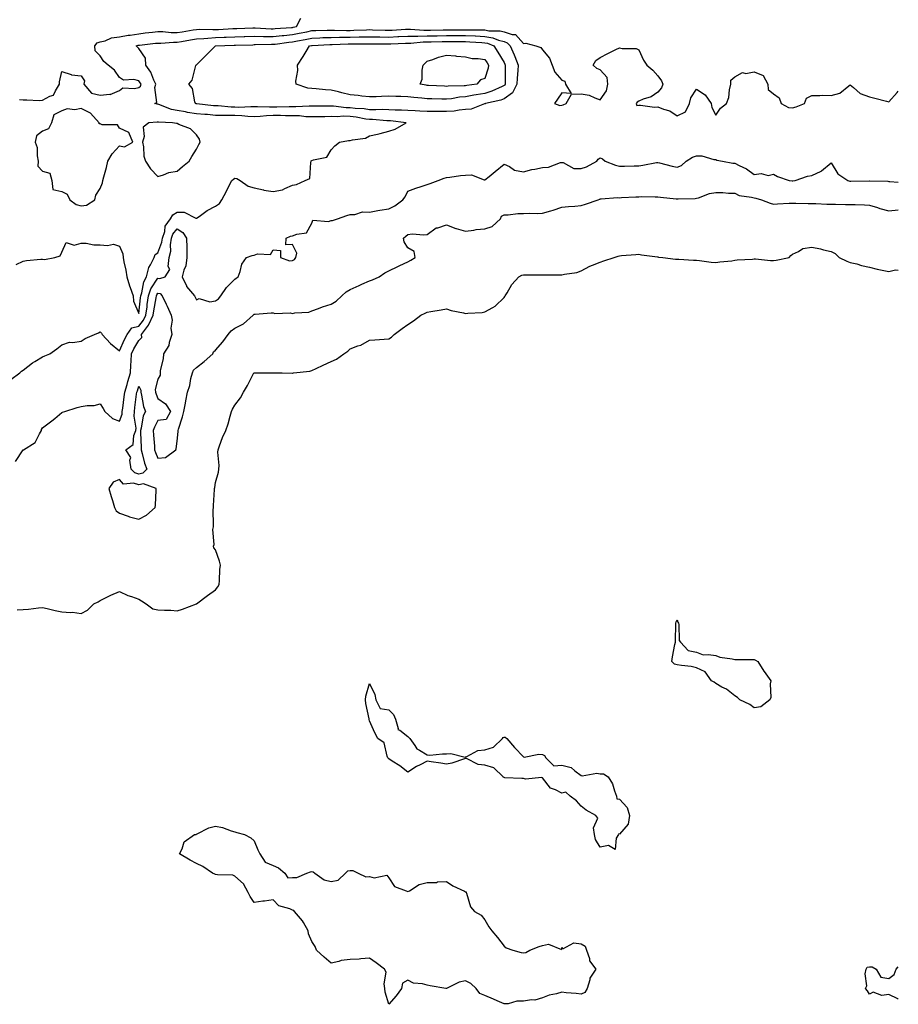
# Model space of a CAD drawing. Units: inches. Extents: x 952643 to 955283, y 7379738 to 7382378.
# Drawn here: x 954826 to 955283, y 7380504 to 7381016 of the extents above; entities that cross this region are included whole.
import ezdxf

# ---------------------------------------------------------------- set-up
doc = ezdxf.new("R2010")
doc.units = ezdxf.units.IN
doc.header["$MEASUREMENT"] = 0
doc.layers.add('Contour_95267379', color=7, linetype='Continuous', true_color=0x89b1d1)

msp = doc.modelspace()

# ---------------------------------------------------------------- linework, layer by layer
at = {"layer": 'Contour_95267379'}
for points in [[(954826.02, 7380973.95, 3343), (954828.05, 7380973.79, 3343), (954829.95, 7380973.82, 3343), (954836.37, 7380973.6, 3343), (954838.05, 7380973.64, 3343), (954841.86, 7380975.72, 3343), (954843.74, 7380976.22, 3343), (954844.73, 7380978.6, 3343), (954846.91, 7380981.92, 3343), (954846.79, 7380983.18, 3343), (954848.05, 7380988.52, 3343), (954852.99, 7380986.98, 3343), (954853.07, 7380986.94, 3343), (954858.05, 7380986.27, 3343), (954859.81, 7380983.68, 3343), (954859.5, 7380981.92, 3343), (954863.53, 7380977.39, 3343), (954868.05, 7380976.3, 3343), (954872.96, 7380976.83, 3343), (954873.26, 7380976.71, 3343), (954878.05, 7380978.64, 3343), (954879.87, 7380980.1, 3343), (954885.8, 7380979.68, 3343), (954888.05, 7380980.3, 3343), (954888.95, 7380981.02, 3343), (954889.25, 7380981.92, 3343), (954888.86, 7380982.73, 3343), (954888.05, 7380983.8, 3343), (954885.52, 7380984.45, 3343), (954880.14, 7380984.01, 3343), (954878.05, 7380985.49, 3343), (954875.47, 7380989.34, 3343), (954872.09, 7380991.92, 3343), (954869.98, 7380993.85, 3343), (954868.05, 7380996.75, 3343), (954865.43, 7380999.31, 3343), (954865.31, 7381001.92, 3343), (954866.54, 7381003.43, 3343), (954868.05, 7381003.93, 3343), (954870.68, 7381004.55, 3343), (954873.89, 7381006.08, 3343), (954878.05, 7381006.58, 3343), (954882.53, 7381007.44, 3343), (954883.66, 7381007.53, 3343), (954888.05, 7381008.22, 3343), (954891.37, 7381008.6, 3343), (954895.16, 7381009.03, 3343), (954898.05, 7381009.36, 3343), (954900.66, 7381009.31, 3343), (954904.96, 7381008.84, 3343), (954908.05, 7381008.79, 3343), (954910.73, 7381009.24, 3343), (954916.31, 7381010.19, 3343), (954918.05, 7381010.48, 3343), (954919.42, 7381010.55, 3343), (954926.51, 7381010.37, 3343), (954928.05, 7381010.44, 3343), (954929.47, 7381010.5, 3343), (954937.01, 7381010.88, 3343), (954938.05, 7381010.93, 3343), (954939.01, 7381010.96, 3343), (954947.39, 7381011.26, 3343), (954948.05, 7381011.28, 3343), (954948.69, 7381011.28, 3343), (954956.98, 7381010.85, 3343), (954958.05, 7381010.84, 3343), (954959.04, 7381010.94, 3343), (954967.56, 7381011.43, 3343), (954968.05, 7381011.48, 3343), (954968.42, 7381011.55, 3343), (954970.11, 7381011.92, 3343), (954972.43, 7381016.3, 3343)], [(954824.42, 7380888.29, 3342), (954828.05, 7380890.07, 3342), (954829.64, 7380890.33, 3342), (954837.1, 7380890.97, 3342), (954838.05, 7380891.11, 3342), (954839.09, 7380890.88, 3342), (954844.52, 7380891.92, 3342), (954847.24, 7380892.73, 3342), (954848.05, 7380894.75, 3342), (954850.34, 7380899.63, 3342), (954854.51, 7380898.38, 3342), (954858.05, 7380899.33, 3342), (954860.66, 7380899.31, 3342), (954864.68, 7380898.55, 3342), (954868.05, 7380898.54, 3342), (954871.91, 7380898.06, 3342), (954874.92, 7380898.79, 3342), (954878.05, 7380897.86, 3342), (954879.86, 7380893.73, 3342), (954880.03, 7380891.92, 3342), (954880.4, 7380889.57, 3342), (954881.4, 7380885.27, 3342), (954881.83, 7380881.92, 3342), (954883.3, 7380877.18, 3342), (954883.61, 7380876.36, 3342), (954885.12, 7380871.92, 3342), (954885.26, 7380869.13, 3342), (954888.05, 7380862.78, 3342), (954888.97, 7380871, 3342), (954889.11, 7380871.92, 3342), (954889.64, 7380873.52, 3342), (954890.66, 7380879.31, 3342), (954892.07, 7380881.92, 3342), (954893.31, 7380886.66, 3342), (954894.22, 7380888.09, 3342), (954896.07, 7380891.92, 3342), (954896.56, 7380893.41, 3342), (954898.05, 7380894.4, 3342), (954900.08, 7380899.89, 3342), (954900.38, 7380901.92, 3342), (954901.56, 7380905.43, 3342), (954901.8, 7380908.17, 3342), (954904.54, 7380911.92, 3342), (954905.84, 7380914.13, 3342), (954908.05, 7380915.39, 3342), (954911.63, 7380915.5, 3342), (954917.68, 7380912.29, 3342), (954918.05, 7380912.34, 3342), (954919.42, 7380913.29, 3342), (954923.57, 7380916.41, 3342), (954928.05, 7380918.57, 3342), (954930.05, 7380919.92, 3342), (954931.31, 7380921.92, 3342), (954933.63, 7380926.35, 3342), (954934.79, 7380928.65, 3342), (954936.45, 7380931.92, 3342), (954937.28, 7380932.69, 3342), (954938.05, 7380933.17, 3342), (954939.12, 7380932.99, 3342), (954940.82, 7380931.92, 3342), (954945.03, 7380928.9, 3342), (954948.05, 7380928.17, 3342), (954952.92, 7380927.05, 3342), (954953.11, 7380926.98, 3342), (954958.05, 7380926.17, 3342), (954962.82, 7380927.16, 3342), (954963.98, 7380927.85, 3342), (954968.05, 7380929.49, 3342), (954970.07, 7380929.9, 3342), (954974.67, 7380931.92, 3342), (954977, 7380932.98, 3342), (954977.48, 7380941.35, 3342), (954977.73, 7380941.92, 3342), (954977.79, 7380942.18, 3342), (954978.05, 7380942.34, 3342), (954978.87, 7380942.74, 3342), (954985.83, 7380944.14, 3342), (954988.05, 7380947.79, 3342), (954990, 7380949.97, 3342), (954992.5, 7380951.92, 3342), (954997.21, 7380952.76, 3342), (954998.05, 7380952.73, 3342), (954999.23, 7380953.1, 3342), (955005.95, 7380954.01, 3342), (955008.05, 7380955.15, 3342), (955012.22, 7380956.09, 3342), (955013.67, 7380956.29, 3342), (955018.05, 7380957.53, 3342), (955021.34, 7380958.63, 3342), (955027.11, 7380961.92, 3342), (955018.99, 7380962.86, 3342), (955018.05, 7380962.9, 3342), (955017.04, 7380962.93, 3342), (955009.69, 7380963.56, 3342), (955008.05, 7380963.6, 3342), (955006.09, 7380963.88, 3342), (955001.05, 7380964.91, 3342), (954998.05, 7380965.28, 3342), (954994.61, 7380965.35, 3342), (954991.18, 7380965.05, 3342), (954988.05, 7380965.13, 3342), (954984.89, 7380965.09, 3342), (954981.17, 7380965.03, 3342), (954978.05, 7380964.99, 3342), (954974.88, 7380965.1, 3342), (954971.59, 7380965.47, 3342), (954968.05, 7380965.57, 3342), (954964.4, 7380965.57, 3342), (954961.78, 7380965.65, 3342), (954958.05, 7380965.65, 3342), (954954.46, 7380965.52, 3342), (954951.25, 7380965.13, 3342), (954948.05, 7380964.98, 3342), (954944.85, 7380965.12, 3342), (954941.65, 7380965.52, 3342), (954938.05, 7380965.65, 3342), (954934.21, 7380965.76, 3342), (954931.81, 7380965.68, 3342), (954928.05, 7380965.8, 3342), (954923.8, 7380966.17, 3342), (954922.39, 7380966.25, 3342), (954918.05, 7380966.65, 3342), (954913.43, 7380967.3, 3342), (954912.39, 7380967.58, 3342), (954908.05, 7380968.36, 3342), (954905.03, 7380968.9, 3342), (954898.53, 7380971.44, 3342), (954898.05, 7380971.56, 3342), (954897.72, 7380971.59, 3342), (954896.4, 7380971.92, 3342), (954897.47, 7380972.5, 3342), (954896.41, 7380980.28, 3342), (954896.95, 7380981.92, 3342), (954895.93, 7380984.04, 3342), (954894.33, 7380988.2, 3342), (954891.71, 7380991.92, 3342), (954891.59, 7380995.46, 3342), (954888.05, 7381000.52, 3342), (954887.41, 7381001.28, 3342), (954886.76, 7381001.92, 3342), (954887.78, 7381002.19, 3342), (954888.05, 7381002.24, 3342), (954888.41, 7381002.28, 3342), (954896.73, 7381003.23, 3342), (954898.05, 7381003.39, 3342), (954899.49, 7381003.36, 3342), (954906.12, 7381003.86, 3342), (954908.05, 7381003.83, 3342), (954910.34, 7381004.22, 3342), (954914.95, 7381005.01, 3342), (954918.05, 7381005.54, 3342), (954921.87, 7381005.74, 3342), (954923.97, 7381006, 3342), (954928.05, 7381006.18, 3342), (954932.49, 7381006.36, 3342), (954933.58, 7381006.39, 3342), (954938.05, 7381006.58, 3342), (954942.86, 7381006.74, 3342), (954943.23, 7381006.75, 3342), (954948.05, 7381006.91, 3342), (954952.99, 7381006.86, 3342), (954953.11, 7381006.86, 3342), (954958.05, 7381006.81, 3342), (954962.69, 7381007.28, 3342), (954963.45, 7381007.32, 3342), (954968.05, 7381007.75, 3342), (954971.53, 7381008.44, 3342), (954975.41, 7381009.29, 3342), (954978.05, 7381009.83, 3342), (954980.08, 7381009.89, 3342), (954986.12, 7381009.99, 3342), (954988.05, 7381010.05, 3342), (954989.91, 7381010.07, 3342), (954996.07, 7381009.94, 3342), (954998.05, 7381009.96, 3342), (954999.96, 7381010.01, 3342), (955006.44, 7381010.31, 3342), (955008.05, 7381010.35, 3342), (955009.65, 7381010.32, 3342), (955016.19, 7381010.07, 3342), (955018.05, 7381010.03, 3342), (955019.86, 7381010.12, 3342), (955026.7, 7381010.57, 3342), (955028.05, 7381010.64, 3342), (955029.32, 7381010.65, 3342), (955036.23, 7381010.1, 3342), (955038.05, 7381010.12, 3342), (955039.82, 7381010.15, 3342), (955046.35, 7381010.22, 3342), (955048.05, 7381010.25, 3342), (955049.73, 7381010.24, 3342), (955056.43, 7381010.3, 3342), (955058.05, 7381010.29, 3342), (955059.74, 7381010.23, 3342), (955066.37, 7381010.24, 3342), (955068.05, 7381010.17, 3342), (955070.17, 7381009.8, 3342), (955075.94, 7381009.81, 3342), (955078.05, 7381009.25, 3342), (955082.17, 7381007.8, 3342), (955083.9, 7381007.77, 3342), (955088.05, 7381003.21, 3342), (955089.39, 7381003.26, 3342), (955094.62, 7381001.92, 3342), (955097.16, 7381001.03, 3342), (955098.05, 7380999.79, 3342), (955101.64, 7380995.51, 3342), (955103.07, 7380991.92, 3342), (955104.39, 7380988.26, 3342), (955108.05, 7380984.13, 3342), (955109.62, 7380983.49, 3342), (955110, 7380981.92, 3342), (955112.88, 7380977.08, 3342), (955108.05, 7380977.44, 3342), (955105.76, 7380974.2, 3342), (955104.22, 7380971.92, 3342), (955107.07, 7380970.94, 3342), (955108.05, 7380971.04, 3342), (955108.72, 7380971.25, 3342), (955110.31, 7380971.92, 3342), (955113.09, 7380976.88, 3342), (955118.05, 7380976.98, 3342), (955122.34, 7380976.2, 3342), (955125.15, 7380974.82, 3342), (955128.05, 7380973.93, 3342), (955131.36, 7380978.61, 3342), (955131.96, 7380981.92, 3342), (955131.58, 7380985.45, 3342), (955128.05, 7380989.49, 3342), (955126.24, 7380990.12, 3342), (955124.33, 7380991.92, 3342), (955125.67, 7380994.3, 3342), (955128.05, 7380995.93, 3342), (955131.95, 7380998.02, 3342), (955136.16, 7381000.02, 3342), (955138.05, 7381000.96, 3342), (955139.36, 7381000.61, 3342), (955146.69, 7381000.57, 3342), (955148.05, 7380999.81, 3342), (955150.59, 7380994.46, 3342), (955152.27, 7380991.92, 3342), (955155.34, 7380989.21, 3342), (955158.05, 7380986.41, 3342), (955159.92, 7380983.79, 3342), (955160.51, 7380981.92, 3342), (955159.88, 7380980.09, 3342), (955158.05, 7380977.82, 3342), (955154.58, 7380975.38, 3342), (955150.27, 7380974.14, 3342), (955148.05, 7380973.19, 3342), (955147.25, 7380972.72, 3342), (955146.75, 7380971.92, 3342), (955147.13, 7380971, 3342), (955148.05, 7380971.01, 3342), (955148.88, 7380971.09, 3342), (955156.24, 7380970.11, 3342), (955158.05, 7380970.23, 3342), (955160.95, 7380969.02, 3342), (955164.21, 7380968.08, 3342), (955168.05, 7380965.56, 3342), (955172.36, 7380967.62, 3342), (955174.45, 7380971.92, 3342), (955175.07, 7380974.9, 3342), (955178.05, 7380979.34, 3342), (955182.63, 7380976.5, 3342), (955185.65, 7380971.92, 3342), (955185.99, 7380969.86, 3342), (955188.05, 7380965.93, 3342), (955190.5, 7380969.47, 3342), (955193.72, 7380971.92, 3342), (955194.94, 7380975.03, 3342), (955195.17, 7380979.04, 3342), (955195.84, 7380981.92, 3342), (955195.92, 7380984.05, 3342), (955198.05, 7380985.84, 3342), (955201.97, 7380988, 3342), (955203.7, 7380987.58, 3342), (955208.05, 7380988.33, 3342), (955212.67, 7380986.54, 3342), (955215.22, 7380981.92, 3342), (955215.37, 7380979.24, 3342), (955218.05, 7380977.04, 3342), (955221.11, 7380974.98, 3342), (955222.12, 7380971.92, 3342), (955225.97, 7380969.84, 3342), (955228.05, 7380969.78, 3342), (955229.84, 7380970.14, 3342), (955234.26, 7380971.92, 3342), (955235.3, 7380974.68, 3342), (955238.05, 7380976.17, 3342), (955242.24, 7380976.11, 3342), (955243.75, 7380976.21, 3342), (955248.05, 7380976.15, 3342), (955252.58, 7380977.39, 3342), (955257.22, 7380981.09, 3342), (955258.05, 7380981.64, 3342), (955259.72, 7380980.25, 3342), (955263.24, 7380977.1, 3342), (955268.05, 7380975.38, 3342), (955270.83, 7380974.7, 3342), (955276.79, 7380973.18, 3342), (955278.05, 7380972.87, 3342), (955282.34, 7380977.64, 3342), (955283, 7380978.43, 3342)], [(954821.52, 7380828.45, 3341), (954826.25, 7380831.92, 3341), (954827.09, 7380832.88, 3341), (954828.05, 7380833.4, 3341), (954832.75, 7380837.22, 3341), (954834.02, 7380837.89, 3341), (954838.05, 7380840.27, 3341), (954839.23, 7380840.74, 3341), (954841.9, 7380841.92, 3341), (954845.46, 7380844.51, 3341), (954848.05, 7380846.48, 3341), (954852.08, 7380847.89, 3341), (954853.86, 7380847.73, 3341), (954858.05, 7380848.49, 3341), (954860.21, 7380849.77, 3341), (954865, 7380851.92, 3341), (954867.23, 7380852.74, 3341), (954868.05, 7380853.26, 3341), (954868.75, 7380852.63, 3341), (954869.07, 7380851.92, 3341), (954873.41, 7380847.29, 3341), (954878.05, 7380843.48, 3341), (954880.62, 7380849.35, 3341), (954882.03, 7380851.92, 3341), (954884.55, 7380855.42, 3341), (954888.05, 7380856.28, 3341), (954890.56, 7380859.41, 3341), (954891.75, 7380861.92, 3341), (954892.37, 7380866.24, 3341), (954892.5, 7380867.46, 3341), (954893.19, 7380871.92, 3341), (954894.41, 7380875.57, 3341), (954898.05, 7380881.16, 3341), (954899.04, 7380880.93, 3341), (954901.85, 7380881.92, 3341), (954904.23, 7380885.73, 3341), (954903.44, 7380887.31, 3341), (954903.96, 7380891.92, 3341), (954904.69, 7380895.28, 3341), (954904.63, 7380898.5, 3341), (954905.13, 7380901.92, 3341), (954905.86, 7380904.11, 3341), (954908.05, 7380906.73, 3341), (954911.01, 7380904.88, 3341), (954912.9, 7380901.92, 3341), (954913, 7380896.97, 3341), (954912.99, 7380896.87, 3341), (954913.1, 7380891.92, 3341), (954912.47, 7380887.49, 3341), (954911.45, 7380885.32, 3341), (954910.58, 7380881.92, 3341), (954912.85, 7380877.11, 3341), (954912.95, 7380876.82, 3341), (954917.03, 7380871.92, 3341), (954917.47, 7380871.35, 3341), (954918.05, 7380869.93, 3341), (954919.42, 7380870.55, 3341), (954925.01, 7380868.89, 3341), (954928.05, 7380869.32, 3341), (954929.61, 7380870.36, 3341), (954930.72, 7380871.92, 3341), (954933.71, 7380876.26, 3341), (954938.05, 7380880.67, 3341), (954938.8, 7380881.17, 3341), (954939.75, 7380881.92, 3341), (954940.84, 7380884.71, 3341), (954941.6, 7380888.36, 3341), (954944.18, 7380891.92, 3341), (954947.08, 7380892.89, 3341), (954948.05, 7380893.1, 3341), (954949.88, 7380893.75, 3341), (954956.52, 7380893.46, 3341), (954958.05, 7380895.81, 3341), (954961.74, 7380895.61, 3341), (954961.85, 7380891.92, 3341), (954966.38, 7380890.25, 3341), (954968.05, 7380890.34, 3341), (954969.07, 7380890.9, 3341), (954969.8, 7380891.92, 3341), (954970.28, 7380894.15, 3341), (954968.05, 7380898.66, 3341), (954964.6, 7380898.47, 3341), (954964.7, 7380901.92, 3341), (954967, 7380902.97, 3341), (954968.05, 7380903.09, 3341), (954970.2, 7380904.06, 3341), (954975.3, 7380904.68, 3341), (954978.05, 7380909.72, 3341), (954978.6, 7380911.38, 3341), (954986.81, 7380910.68, 3341), (954988.05, 7380911.16, 3341), (954988.76, 7380911.21, 3341), (954991.33, 7380911.92, 3341), (954996.26, 7380913.7, 3341), (954998.05, 7380914.33, 3341), (955000.44, 7380914.32, 3341), (955004.41, 7380915.56, 3341), (955008.05, 7380915.55, 3341), (955012.44, 7380916.32, 3341), (955013.49, 7380916.49, 3341), (955018.05, 7380917.29, 3341), (955021.25, 7380918.72, 3341), (955025.44, 7380921.92, 3341), (955026.59, 7380923.38, 3341), (955028.05, 7380926.45, 3341), (955032.07, 7380927.9, 3341), (955034.86, 7380928.73, 3341), (955038.05, 7380929.78, 3341), (955039.62, 7380930.34, 3341), (955043.81, 7380931.92, 3341), (955046.86, 7380933.12, 3341), (955048.05, 7380933.53, 3341), (955049.79, 7380933.66, 3341), (955055.39, 7380934.58, 3341), (955058.05, 7380934.74, 3341), (955061.03, 7380934.9, 3341), (955067.67, 7380932.3, 3341), (955068.05, 7380932.35, 3341), (955070.22, 7380934.09, 3341), (955073.36, 7380936.6, 3341), (955078.05, 7380940.43, 3341), (955080.8, 7380939.17, 3341), (955083.44, 7380937.31, 3341), (955088.05, 7380936.5, 3341), (955092.38, 7380937.6, 3341), (955093.97, 7380937.84, 3341), (955098.05, 7380938.72, 3341), (955101.13, 7380938.85, 3341), (955107.35, 7380941.22, 3341), (955108.05, 7380941.27, 3341), (955108.73, 7380941.24, 3341), (955114.31, 7380938.18, 3341), (955118.05, 7380938.12, 3341), (955120.89, 7380939.08, 3341), (955126.2, 7380941.92, 3341), (955126.92, 7380943.06, 3341), (955128.05, 7380943.76, 3341), (955129.25, 7380943.12, 3341), (955130.62, 7380941.92, 3341), (955135.97, 7380939.84, 3341), (955138.05, 7380939.38, 3341), (955140.6, 7380939.37, 3341), (955145.71, 7380939.58, 3341), (955148.05, 7380939.58, 3341), (955150.15, 7380939.82, 3341), (955157.34, 7380941.21, 3341), (955158.05, 7380941.3, 3341), (955158.85, 7380941.12, 3341), (955165.49, 7380939.36, 3341), (955168.05, 7380938.84, 3341), (955170.22, 7380939.75, 3341), (955172.73, 7380941.92, 3341), (955175.94, 7380944.03, 3341), (955178.05, 7380944.81, 3341), (955180.81, 7380944.68, 3341), (955187.14, 7380942.83, 3341), (955188.05, 7380942.76, 3341), (955188.68, 7380942.55, 3341), (955191.51, 7380941.92, 3341), (955197.02, 7380940.89, 3341), (955198.05, 7380940.87, 3341), (955200.29, 7380939.69, 3341), (955204.09, 7380937.96, 3341), (955208.05, 7380935.11, 3341), (955211.63, 7380935.51, 3341), (955215.39, 7380934.58, 3341), (955218.05, 7380935.26, 3341), (955220.11, 7380933.98, 3341), (955226.26, 7380931.92, 3341), (955227.87, 7380931.75, 3341), (955228.05, 7380931.74, 3341), (955228.22, 7380931.75, 3341), (955229.34, 7380931.92, 3341), (955235.82, 7380934.15, 3341), (955238.05, 7380934.58, 3341), (955242.95, 7380936.82, 3341), (955243.1, 7380936.87, 3341), (955248.05, 7380941.12, 3341), (955251.61, 7380935.48, 3341), (955256.79, 7380931.92, 3341), (955257.75, 7380931.62, 3341), (955258.05, 7380931.58, 3341), (955258.39, 7380931.58, 3341), (955267.94, 7380931.81, 3341), (955268.05, 7380931.81, 3341), (955268.19, 7380931.78, 3341), (955277.63, 7380931.5, 3341), (955278.05, 7380931.36, 3341), (955278.51, 7380931.46, 3341), (955283, 7380931.13, 3341)], [(954824.04, 7380785.94, 3340), (954828.05, 7380791.85, 3340), (954828.08, 7380791.89, 3340), (954828.11, 7380791.92, 3340), (954834.24, 7380795.73, 3340), (954836.42, 7380800.29, 3340), (954837.45, 7380801.92, 3340), (954837.51, 7380802.46, 3340), (954838.05, 7380803.33, 3340), (954842.93, 7380807.04, 3340), (954844.42, 7380808.28, 3340), (954848.05, 7380811.32, 3340), (954848.48, 7380811.49, 3340), (954849.58, 7380811.92, 3340), (954856.11, 7380813.87, 3340), (954858.05, 7380814.52, 3340), (954861.17, 7380815.04, 3340), (954864.93, 7380815.04, 3340), (954868.05, 7380815.82, 3340), (954869.51, 7380813.38, 3340), (954870.47, 7380811.92, 3340), (954874.38, 7380808.24, 3340), (954878.05, 7380806.87, 3340), (954879.43, 7380810.55, 3340), (954879.53, 7380811.92, 3340), (954879.76, 7380813.63, 3340), (954880.54, 7380819.43, 3340), (954880.87, 7380821.92, 3340), (954882.01, 7380825.89, 3340), (954882.47, 7380827.5, 3340), (954883.76, 7380831.92, 3340), (954883.95, 7380836.02, 3340), (954884.12, 7380837.99, 3340), (954884.31, 7380841.92, 3340), (954885.52, 7380844.45, 3340), (954888.05, 7380848.78, 3340), (954889.7, 7380850.27, 3340), (954889.51, 7380851.92, 3340), (954893.16, 7380856.81, 3340), (954893.27, 7380857.15, 3340), (954895.55, 7380861.92, 3340), (954895.86, 7380864.11, 3340), (954897.12, 7380870.99, 3340), (954897.27, 7380871.92, 3340), (954897.46, 7380872.51, 3340), (954898.05, 7380873.41, 3340), (954899.25, 7380873.13, 3340), (954900.27, 7380871.92, 3340), (954902.31, 7380867.66, 3340), (954902.81, 7380866.68, 3340), (954904.86, 7380861.92, 3340), (954905.53, 7380859.41, 3340), (954904.81, 7380855.16, 3340), (954905.24, 7380851.92, 3340), (954903.92, 7380847.79, 3340), (954903.78, 7380846.19, 3340), (954900.98, 7380841.92, 3340), (954900.75, 7380839.23, 3340), (954899.29, 7380833.16, 3340), (954899.14, 7380831.92, 3340), (954899.21, 7380830.76, 3340), (954898.05, 7380828.63, 3340), (954896.68, 7380823.29, 3340), (954896.8, 7380821.92, 3340), (954897.06, 7380820.93, 3340), (954898.05, 7380818.66, 3340), (954902.05, 7380815.93, 3340), (954904.51, 7380811.92, 3340), (954902.3, 7380807.67, 3340), (954898.05, 7380807.12, 3340), (954896.18, 7380803.79, 3340), (954895.62, 7380801.92, 3340), (954895.74, 7380799.6, 3340), (954896.18, 7380793.79, 3340), (954896.28, 7380791.92, 3340), (954896.7, 7380790.57, 3340), (954898.05, 7380787.64, 3340), (954901.99, 7380787.99, 3340), (954907.28, 7380791.92, 3340), (954907.45, 7380792.52, 3340), (954908.05, 7380796.47, 3340), (954908.54, 7380801.44, 3340), (954908.6, 7380801.92, 3340), (954908.78, 7380802.66, 3340), (954910.83, 7380809.13, 3340), (954911.46, 7380811.92, 3340), (954912.31, 7380816.18, 3340), (954912.6, 7380817.37, 3340), (954913.42, 7380821.92, 3340), (954914.65, 7380825.32, 3340), (954915.23, 7380829.1, 3340), (954915.98, 7380831.92, 3340), (954916.57, 7380833.41, 3340), (954918.05, 7380834.69, 3340), (954922.16, 7380837.81, 3340), (954926.55, 7380841.92, 3340), (954927.02, 7380842.95, 3340), (954928.05, 7380843.79, 3340), (954931.87, 7380848.1, 3340), (954934.65, 7380851.92, 3340), (954936.11, 7380853.87, 3340), (954938.05, 7380855.15, 3340), (954942.52, 7380857.45, 3340), (954947.6, 7380861.92, 3340), (954947.79, 7380862.18, 3340), (954948.05, 7380862.44, 3340), (954948.63, 7380862.49, 3340), (954956.89, 7380863.08, 3340), (954958.05, 7380863.19, 3340), (954958.91, 7380862.78, 3340), (954966.8, 7380863.17, 3340), (954968.05, 7380862.88, 3340), (954969.3, 7380863.17, 3340), (954976.48, 7380863.49, 3340), (954978.05, 7380864.1, 3340), (954981.49, 7380865.36, 3340), (954983.67, 7380866.3, 3340), (954988.05, 7380867.62, 3340), (954990.69, 7380869.29, 3340), (954993.68, 7380871.92, 3340), (954995.85, 7380874.12, 3340), (954998.05, 7380875.25, 3340), (955002.66, 7380877.31, 3340), (955004.12, 7380878, 3340), (955008.05, 7380879.8, 3340), (955009.65, 7380880.32, 3340), (955013.11, 7380881.92, 3340), (955016, 7380883.97, 3340), (955018.05, 7380884.99, 3340), (955022.76, 7380887.21, 3340), (955023.83, 7380887.7, 3340), (955028.05, 7380889.65, 3340), (955029.53, 7380890.44, 3340), (955031.78, 7380891.92, 3340), (955031.2, 7380895.08, 3340), (955028.05, 7380896.92, 3340), (955026.12, 7380899.99, 3340), (955025.77, 7380901.92, 3340), (955026.91, 7380903.07, 3340), (955028.05, 7380903.91, 3340), (955030.28, 7380904.15, 3340), (955036.33, 7380903.64, 3340), (955038.05, 7380903.91, 3340), (955042.67, 7380907.3, 3340), (955043.5, 7380907.37, 3340), (955048.05, 7380908.87, 3340), (955052.98, 7380906.99, 3340), (955053.07, 7380906.94, 3340), (955058.05, 7380905.65, 3340), (955062.31, 7380906.18, 3340), (955063.57, 7380906.41, 3340), (955068.05, 7380906.89, 3340), (955071.87, 7380908.1, 3340), (955076.1, 7380911.92, 3340), (955076.66, 7380913.31, 3340), (955078.05, 7380914.1, 3340), (955080.2, 7380914.07, 3340), (955085.15, 7380914.82, 3340), (955088.05, 7380914.79, 3340), (955091.13, 7380915, 3340), (955095.25, 7380914.72, 3340), (955098.05, 7380914.97, 3340), (955102.37, 7380916.23, 3340), (955103.48, 7380916.49, 3340), (955108.05, 7380918.08, 3340), (955111.57, 7380918.41, 3340), (955114.79, 7380918.66, 3340), (955118.05, 7380918.96, 3340), (955120.35, 7380919.61, 3340), (955126.9, 7380921.92, 3340), (955127.73, 7380922.24, 3340), (955128.05, 7380922.36, 3340), (955128.47, 7380922.34, 3340), (955136.94, 7380923.03, 3340), (955138.05, 7380923, 3340), (955139.14, 7380923.01, 3340), (955146.46, 7380923.51, 3340), (955148.05, 7380923.52, 3340), (955149.68, 7380923.55, 3340), (955156.57, 7380923.4, 3340), (955158.05, 7380923.43, 3340), (955159.37, 7380923.24, 3340), (955167.58, 7380922.39, 3340), (955168.05, 7380922.32, 3340), (955168.51, 7380922.37, 3340), (955177.38, 7380922.59, 3340), (955178.05, 7380922.68, 3340), (955179.06, 7380922.92, 3340), (955184.87, 7380925.1, 3340), (955188.05, 7380925.64, 3340), (955191.78, 7380925.65, 3340), (955194.65, 7380925.32, 3340), (955198.05, 7380925.33, 3340), (955200.3, 7380924.16, 3340), (955206.63, 7380923.33, 3340), (955208.05, 7380922.9, 3340), (955208.88, 7380922.75, 3340), (955211.87, 7380921.92, 3340), (955216.3, 7380920.17, 3340), (955218.05, 7380919.7, 3340), (955220.18, 7380919.79, 3340), (955226.26, 7380920.14, 3340), (955228.05, 7380920.21, 3340), (955229.79, 7380920.18, 3340), (955236.14, 7380920, 3340), (955238.05, 7380919.96, 3340), (955240.07, 7380919.9, 3340), (955245.78, 7380919.65, 3340), (955248.05, 7380919.58, 3340), (955250.4, 7380919.57, 3340), (955255.61, 7380919.48, 3340), (955258.05, 7380919.46, 3340), (955260.59, 7380919.38, 3340), (955265.39, 7380919.27, 3340), (955268.05, 7380919.18, 3340), (955272.1, 7380917.87, 3340), (955273.44, 7380917.31, 3340), (955278.05, 7380916.17, 3340), (955282.86, 7380916.74, 3340), (955283, 7380916.72, 3340)], [(954824.84, 7380708.71, 3339), (954828.05, 7380708.98, 3339), (954830.78, 7380709.18, 3339), (954835.95, 7380709.82, 3339), (954838.05, 7380710, 3339), (954840.51, 7380709.46, 3339), (954844.58, 7380708.45, 3339), (954848.05, 7380707.75, 3339), (954852.62, 7380707.34, 3339), (954853.66, 7380707.52, 3339), (954858.05, 7380706.84, 3339), (954861.4, 7380708.57, 3339), (954864.74, 7380711.92, 3339), (954867.02, 7380712.95, 3339), (954868.05, 7380713.65, 3339), (954871.49, 7380715.36, 3339), (954873.49, 7380716.48, 3339), (954878.05, 7380718.27, 3339), (954882.38, 7380716.24, 3339), (954884.23, 7380715.74, 3339), (954888.05, 7380714.38, 3339), (954889.54, 7380713.42, 3339), (954891.9, 7380711.92, 3339), (954895.44, 7380709.31, 3339), (954898.05, 7380708.81, 3339), (954901.45, 7380708.52, 3339), (954904.72, 7380708.59, 3339), (954908.05, 7380708.24, 3339), (954910.84, 7380709.13, 3339), (954918.05, 7380711.92, 3339), (954923.82, 7380716.15, 3339), (954928.05, 7380719.17, 3339), (954929.25, 7380720.72, 3339), (954929.85, 7380721.92, 3339), (954930.06, 7380723.94, 3339), (954930.21, 7380729.76, 3339), (954930.5, 7380731.92, 3339), (954930.14, 7380734.01, 3339), (954928.05, 7380739.94, 3339), (954927.17, 7380741.04, 3339), (954926.96, 7380741.92, 3339), (954927.29, 7380742.68, 3339), (954926.57, 7380750.44, 3339), (954926.87, 7380751.92, 3339), (954926.94, 7380753.03, 3339), (954926.84, 7380760.71, 3339), (954926.91, 7380761.92, 3339), (954927.01, 7380762.97, 3339), (954927.39, 7380771.26, 3339), (954927.44, 7380771.92, 3339), (954927.64, 7380772.33, 3339), (954928.05, 7380774.88, 3339), (954929.58, 7380780.39, 3339), (954929.78, 7380781.92, 3339), (954929.84, 7380783.71, 3339), (954929.25, 7380790.72, 3339), (954929.3, 7380791.92, 3339), (954930.13, 7380794, 3339), (954931.65, 7380798.32, 3339), (954933.32, 7380801.92, 3339), (954934.56, 7380805.41, 3339), (954935.53, 7380809.4, 3339), (954936.28, 7380811.92, 3339), (954936.84, 7380813.13, 3339), (954938.05, 7380815.07, 3339), (954941.06, 7380818.91, 3339), (954942.52, 7380821.92, 3339), (954944.63, 7380825.34, 3339), (954947.7, 7380831.57, 3339), (954947.88, 7380831.92, 3339), (954948.05, 7380832.02, 3339), (954948.16, 7380832.03, 3339), (954958.01, 7380831.96, 3339), (954958.05, 7380831.97, 3339), (954958.1, 7380831.97, 3339), (954962.59, 7380831.92, 3339), (954967.94, 7380831.81, 3339), (954968.05, 7380831.81, 3339), (954968.14, 7380831.83, 3339), (954968.56, 7380831.92, 3339), (954977.07, 7380832.9, 3339), (954978.05, 7380833.1, 3339), (954980.28, 7380834.15, 3339), (954984.04, 7380835.93, 3339), (954988.05, 7380837.81, 3339), (954990.83, 7380839.13, 3339), (954994.65, 7380841.92, 3339), (954996.74, 7380843.22, 3339), (954998.05, 7380844.37, 3339), (955002.06, 7380845.93, 3339), (955003.62, 7380846.35, 3339), (955008.05, 7380848.95, 3339), (955010.82, 7380849.14, 3339), (955015.64, 7380849.51, 3339), (955018.05, 7380849.68, 3339), (955019.44, 7380850.54, 3339), (955020.79, 7380851.92, 3339), (955025.05, 7380854.92, 3339), (955028.05, 7380857.01, 3339), (955030.99, 7380858.98, 3339), (955034.82, 7380861.92, 3339), (955037.02, 7380862.94, 3339), (955038.05, 7380863.53, 3339), (955039.95, 7380863.82, 3339), (955045.24, 7380864.73, 3339), (955048.05, 7380865.16, 3339), (955050.54, 7380864.41, 3339), (955056.84, 7380863.13, 3339), (955058.05, 7380862.82, 3339), (955059.12, 7380863, 3339), (955066.68, 7380863.28, 3339), (955068.05, 7380863.6, 3339), (955072.11, 7380865.98, 3339), (955073.37, 7380866.59, 3339), (955078.05, 7380871.15, 3339), (955078.42, 7380871.55, 3339), (955078.65, 7380871.92, 3339), (955079.6, 7380873.48, 3339), (955082.01, 7380877.95, 3339), (955085.71, 7380881.92, 3339), (955087.24, 7380882.73, 3339), (955088.05, 7380882.96, 3339), (955089.07, 7380882.94, 3339), (955097.01, 7380882.96, 3339), (955098.05, 7380882.94, 3339), (955099.06, 7380882.92, 3339), (955107.03, 7380882.93, 3339), (955108.05, 7380882.92, 3339), (955109.42, 7380883.29, 3339), (955115.82, 7380884.14, 3339), (955118.05, 7380885.01, 3339), (955122.61, 7380887.36, 3339), (955123.98, 7380887.84, 3339), (955128.05, 7380889.54, 3339), (955129.87, 7380890.11, 3339), (955135.23, 7380891.92, 3339), (955137.39, 7380892.58, 3339), (955138.05, 7380892.78, 3339), (955139.04, 7380892.91, 3339), (955146.54, 7380893.43, 3339), (955148.05, 7380893.67, 3339), (955149.48, 7380893.34, 3339), (955157.73, 7380892.24, 3339), (955158.05, 7380892.18, 3339), (955158.25, 7380892.12, 3339), (955160.6, 7380891.92, 3339), (955167.23, 7380891.1, 3339), (955168.05, 7380891.07, 3339), (955168.91, 7380891.06, 3339), (955176.59, 7380890.46, 3339), (955178.05, 7380890.45, 3339), (955179.66, 7380890.31, 3339), (955185.61, 7380889.48, 3339), (955188.05, 7380889.28, 3339), (955190.25, 7380889.73, 3339), (955196.36, 7380890.23, 3339), (955198.05, 7380890.52, 3339), (955199.3, 7380890.67, 3339), (955207.23, 7380891.1, 3339), (955208.05, 7380891.19, 3339), (955208.78, 7380891.19, 3339), (955216.56, 7380890.42, 3339), (955218.05, 7380890.43, 3339), (955219.43, 7380890.55, 3339), (955226.24, 7380891.92, 3339), (955227.09, 7380892.87, 3339), (955228.05, 7380893.69, 3339), (955231.09, 7380894.96, 3339), (955233.38, 7380896.59, 3339), (955238.05, 7380897.24, 3339), (955242.58, 7380896.45, 3339), (955244.03, 7380895.95, 3339), (955248.05, 7380895, 3339), (955250.16, 7380894.03, 3339), (955252.28, 7380891.92, 3339), (955256.16, 7380890.02, 3339), (955258.05, 7380889.39, 3339), (955261.39, 7380888.58, 3339), (955263.92, 7380887.79, 3339), (955268.05, 7380886.95, 3339), (955272.04, 7380885.91, 3339), (955274.58, 7380885.39, 3339), (955278.05, 7380884.55, 3339), (955281.58, 7380885.45, 3339), (955283, 7380885.39, 3339)], [(955283, 7380506.42, 3338), (955282.77, 7380506.64, 3338), (955278.05, 7380508.8, 3338), (955274.43, 7380508.29, 3338), (955269.87, 7380510.1, 3338), (955268.05, 7380509, 3338), (955266.91, 7380510.78, 3338), (955265.89, 7380511.92, 3338), (955266.68, 7380513.29, 3338), (955265.74, 7380519.61, 3338), (955266.23, 7380521.92, 3338), (955266.85, 7380523.12, 3338), (955268.05, 7380523.27, 3338), (955269.42, 7380523.29, 3338), (955271.51, 7380521.92, 3338), (955273.92, 7380517.79, 3338), (955278.05, 7380517.09, 3338), (955280.76, 7380519.22, 3338), (955281.96, 7380521.92, 3338), (955283, 7380523.26, 3338)]]:
    msp.add_polyline3d(points, dxfattribs=at)
for points in [[(955068.05, 7380971.77, 3341), (955067.86, 7380971.74, 3341), (955060.89, 7380969.07, 3341), (955058.05, 7380968.78, 3341), (955054.66, 7380968.53, 3341), (955052.01, 7380967.96, 3341), (955048.05, 7380967.75, 3341), (955043.91, 7380967.78, 3341), (955042.18, 7380967.79, 3341), (955038.05, 7380967.83, 3341), (955034.15, 7380968.02, 3341), (955031.78, 7380968.19, 3341), (955028.05, 7380968.38, 3341), (955024.69, 7380968.56, 3341), (955021.45, 7380968.52, 3341), (955018.05, 7380968.69, 3341), (955014.9, 7380968.76, 3341), (955011.35, 7380968.62, 3341), (955008.05, 7380968.69, 3341), (955005.23, 7380969.1, 3341), (955000.59, 7380969.38, 3341), (954998.05, 7380969.69, 3341), (954995.86, 7380969.74, 3341), (954989.38, 7380970.6, 3341), (954988.05, 7380970.63, 3341), (954986.74, 7380970.61, 3341), (954979.46, 7380970.51, 3341), (954978.05, 7380970.49, 3341), (954976.67, 7380970.54, 3341), (954969.79, 7380970.18, 3341), (954968.05, 7380970.23, 3341), (954966.36, 7380970.23, 3341), (954959.93, 7380970.04, 3341), (954958.05, 7380970.04, 3341), (954956.1, 7380969.97, 3341), (954949.74, 7380970.23, 3341), (954948.05, 7380970.15, 3341), (954946.36, 7380970.23, 3341), (954940.05, 7380969.92, 3341), (954938.05, 7380969.99, 3341), (954936.17, 7380970.05, 3341), (954929.31, 7380970.66, 3341), (954928.05, 7380970.7, 3341), (954926.93, 7380970.79, 3341), (954918.19, 7380971.79, 3341), (954918.05, 7380971.8, 3341), (954917.94, 7380971.81, 3341), (954917.56, 7380971.92, 3341), (954917.22, 7380972.75, 3341), (954915.95, 7380979.82, 3341), (954914.07, 7380981.92, 3341), (954915.82, 7380984.14, 3341), (954917.84, 7380991.7, 3341), (954917.92, 7380991.92, 3341), (954917.97, 7380992, 3341), (954918.05, 7380992.1, 3341), (954923.03, 7380996.94, 3341), (954928.05, 7381001.92, 3341), (954937.76, 7381002.21, 3341), (954938.05, 7381002.23, 3341), (954938.36, 7381002.24, 3341), (954947.44, 7381002.52, 3341), (954948.05, 7381002.54, 3341), (954948.67, 7381002.54, 3341), (954957.17, 7381002.8, 3341), (954958.05, 7381002.79, 3341), (954959.02, 7381002.88, 3341), (954966.13, 7381003.84, 3341), (954968.05, 7381004.02, 3341), (954970.68, 7381004.55, 3341), (954974.67, 7381005.3, 3341), (954978.05, 7381005.99, 3341), (954982.25, 7381006.11, 3341), (954983.79, 7381006.18, 3341), (954988.05, 7381006.31, 3341), (954992.48, 7381006.36, 3341), (954993.57, 7381006.4, 3341), (954998.05, 7381006.45, 3341), (955002.69, 7381006.56, 3341), (955003.41, 7381006.56, 3341), (955008.05, 7381006.68, 3341), (955012.72, 7381006.59, 3341), (955013.37, 7381006.59, 3341), (955018.05, 7381006.51, 3341), (955022.86, 7381006.73, 3341), (955023.23, 7381006.74, 3341), (955028.05, 7381006.97, 3341), (955032.93, 7381007.03, 3341), (955033.15, 7381007.02, 3341), (955038.05, 7381007.07, 3341), (955042.82, 7381007.16, 3341), (955043.29, 7381007.16, 3341), (955048.05, 7381007.25, 3341), (955052.74, 7381007.23, 3341), (955053.37, 7381007.24, 3341), (955058.05, 7381007.22, 3341), (955062.93, 7381007.04, 3341), (955063.17, 7381007.04, 3341), (955068.05, 7381006.84, 3341), (955072.24, 7381006.11, 3341), (955075.04, 7381004.93, 3341), (955078.05, 7381004.12, 3341), (955079.68, 7381003.55, 3341), (955081.23, 7381001.92, 3341), (955083.29, 7380997.17, 3341), (955083.57, 7380996.41, 3341), (955085.3, 7380991.92, 3341), (955085.16, 7380989.03, 3341), (955084.8, 7380985.17, 3341), (955084.65, 7380981.92, 3341), (955082.42, 7380977.55, 3341), (955078.05, 7380974.41, 3341), (955076.28, 7380973.69, 3341), (955068.33, 7380971.92, 3341), (955068.17, 7380971.8, 3341)], [(955078.05, 7380981.29, 3340), (955076.99, 7380980.86, 3340), (955071.69, 7380978.28, 3340), (955068.05, 7380977.14, 3340), (955063.53, 7380976.44, 3340), (955062.35, 7380976.22, 3340), (955058.05, 7380975.5, 3340), (955054.76, 7380975.21, 3340), (955050.6, 7380974.46, 3340), (955048.05, 7380974.19, 3340), (955045.71, 7380974.27, 3340), (955040.44, 7380974.31, 3340), (955038.05, 7380974.38, 3340), (955035.26, 7380974.71, 3340), (955031.17, 7380975.04, 3340), (955028.05, 7380975.44, 3340), (955024.38, 7380975.6, 3340), (955021.68, 7380975.55, 3340), (955018.05, 7380975.73, 3340), (955014.32, 7380975.66, 3340), (955011.6, 7380975.48, 3340), (955008.05, 7380975.4, 3340), (955004.13, 7380975.83, 3340), (955002.19, 7380976.07, 3340), (954998.05, 7380976.51, 3340), (954993.71, 7380977.58, 3340), (954991.97, 7380978, 3340), (954988.05, 7380978.96, 3340), (954985.21, 7380979.08, 3340), (954980.35, 7380979.62, 3340), (954978.05, 7380979.72, 3340), (954976.02, 7380979.89, 3340), (954969.89, 7380981.92, 3340), (954969.71, 7380983.58, 3340), (954970.78, 7380989.18, 3340), (954970.63, 7380991.92, 3340), (954973.6, 7380996.37, 3340), (954975.08, 7380998.95, 3340), (954976.85, 7381001.92, 3340), (954977.86, 7381002.11, 3340), (954978.05, 7381002.15, 3340), (954978.28, 7381002.15, 3340), (954987.42, 7381002.55, 3340), (954988.05, 7381002.57, 3340), (954988.7, 7381002.57, 3340), (954997.04, 7381002.93, 3340), (954998.05, 7381002.94, 3340), (954999.09, 7381002.96, 3340), (955006.99, 7381002.98, 3340), (955008.05, 7381003.01, 3340), (955009.12, 7381002.99, 3340), (955016.97, 7381003, 3340), (955018.05, 7381002.98, 3340), (955019.16, 7381003.04, 3340), (955026.72, 7381003.24, 3340), (955028.05, 7381003.31, 3340), (955029.46, 7381003.33, 3340), (955035.97, 7381004, 3340), (955038.05, 7381004.02, 3340), (955040.19, 7381004.06, 3340), (955045.76, 7381004.21, 3340), (955048.05, 7381004.25, 3340), (955050.37, 7381004.24, 3340), (955055.8, 7381004.16, 3340), (955058.05, 7381004.16, 3340), (955060.21, 7381004.07, 3340), (955066.39, 7381003.58, 3340), (955068.05, 7381003.51, 3340), (955069.41, 7381003.28, 3340), (955072.61, 7381001.92, 3340), (955074.79, 7380998.66, 3340), (955078.05, 7380993.34, 3340), (955078.5, 7380992.37, 3340), (955078.67, 7380991.92, 3340), (955078.65, 7380991.32, 3340), (955078.63, 7380982.5, 3340), (955078.61, 7380981.92, 3340), (955078.42, 7380981.55, 3340)], [(955058.05, 7380981.16, 3339), (955057.21, 7380981.08, 3339), (955049.03, 7380980.95, 3339), (955048.05, 7380980.84, 3339), (955047.01, 7380980.88, 3339), (955038.65, 7380981.32, 3339), (955038.05, 7380981.34, 3339), (955037.53, 7380981.4, 3339), (955034.46, 7380981.92, 3339), (955035.44, 7380984.53, 3339), (955035.49, 7380989.36, 3339), (955036.04, 7380991.92, 3339), (955036.98, 7380992.99, 3339), (955038.05, 7380993.96, 3339), (955041.02, 7380994.89, 3339), (955043.99, 7380995.99, 3339), (955048.05, 7380997.05, 3339), (955052.79, 7380996.66, 3339), (955053.35, 7380996.62, 3339), (955058.05, 7380996.24, 3339), (955061.49, 7380995.36, 3339), (955064.56, 7380995.41, 3339), (955068.05, 7380994.84, 3339), (955069.23, 7380993.1, 3339), (955069.97, 7380991.92, 3339), (955069.73, 7380990.24, 3339), (955068.05, 7380984.99, 3339), (955065.78, 7380984.19, 3339), (955063.9, 7380981.92, 3339), (955058.7, 7380981.27, 3339)], [(954858.05, 7380918.69, 3343), (954860.86, 7380919.11, 3343), (954865.23, 7380921.92, 3343), (954865.71, 7380924.26, 3343), (954868.05, 7380927.84, 3343), (954869.19, 7380930.78, 3343), (954869.47, 7380931.92, 3343), (954869.93, 7380933.81, 3343), (954871.24, 7380938.73, 3343), (954872, 7380941.92, 3343), (954874.25, 7380945.72, 3343), (954878.05, 7380949.89, 3343), (954880.59, 7380949.38, 3343), (954885.08, 7380951.92, 3343), (954882.93, 7380956.8, 3343), (954878.05, 7380959.09, 3343), (954876.96, 7380960.82, 3343), (954869.07, 7380960.91, 3343), (954868.05, 7380961.3, 3343), (954867.55, 7380961.43, 3343), (954867.54, 7380961.92, 3343), (954863.05, 7380966.92, 3343), (954858.05, 7380969.29, 3343), (954854.87, 7380968.73, 3343), (954850.87, 7380969.1, 3343), (954848.05, 7380968.15, 3343), (954843.87, 7380966.1, 3343), (954842.69, 7380961.92, 3343), (954841.12, 7380958.85, 3343), (954838.05, 7380957.59, 3343), (954834.84, 7380955.13, 3343), (954834.29, 7380951.92, 3343), (954835.2, 7380949.07, 3343), (954835.18, 7380944.79, 3343), (954835.74, 7380941.92, 3343), (954835.53, 7380939.4, 3343), (954838.05, 7380936.7, 3343), (954841.8, 7380935.67, 3343), (954842.96, 7380931.92, 3343), (954843.37, 7380927.24, 3343), (954848.05, 7380926.23, 3343), (954850.93, 7380924.8, 3343), (954852.27, 7380921.92, 3343), (954855.55, 7380919.42, 3343)], [(954908.05, 7380936.84, 3343), (954910.83, 7380939.13, 3343), (954914.31, 7380941.92, 3343), (954915.62, 7380944.35, 3343), (954918.05, 7380948.18, 3343), (954919.39, 7380950.58, 3343), (954919.98, 7380951.92, 3343), (954919.61, 7380953.48, 3343), (954918.05, 7380955.75, 3343), (954914.99, 7380958.87, 3343), (954908.94, 7380961.03, 3343), (954908.05, 7380961.49, 3343), (954907.64, 7380961.51, 3343), (954905.59, 7380961.92, 3343), (954898.31, 7380962.18, 3343), (954898.05, 7380962.25, 3343), (954897.7, 7380962.27, 3343), (954893.29, 7380961.92, 3343), (954890.4, 7380959.57, 3343), (954890.91, 7380954.78, 3343), (954890.02, 7380951.92, 3343), (954890.54, 7380949.43, 3343), (954890.78, 7380944.66, 3343), (954891.63, 7380941.92, 3343), (954894.2, 7380938.07, 3343), (954898.05, 7380934, 3343), (954900.91, 7380934.79, 3343), (954903.8, 7380936.16, 3343)], [(954888.05, 7380779.33, 3339), (954886.05, 7380779.92, 3339), (954884.14, 7380781.92, 3339), (954883.48, 7380786.49, 3339), (954884.03, 7380787.9, 3339), (954881.42, 7380791.92, 3339), (954885.18, 7380794.79, 3339), (954885.49, 7380799.36, 3339), (954886.5, 7380801.92, 3339), (954886.68, 7380803.28, 3339), (954885.64, 7380809.51, 3339), (954885.83, 7380811.92, 3339), (954886.09, 7380813.88, 3339), (954886.99, 7380820.86, 3339), (954887.12, 7380821.92, 3339), (954887.34, 7380822.64, 3339), (954888.05, 7380825.05, 3339), (954889.09, 7380822.96, 3339), (954889.17, 7380821.92, 3339), (954889.59, 7380820.38, 3339), (954890.63, 7380814.5, 3339), (954891.53, 7380811.92, 3339), (954890.44, 7380809.53, 3339), (954889.4, 7380803.27, 3339), (954888.99, 7380801.92, 3339), (954889.04, 7380800.93, 3339), (954889.25, 7380793.12, 3339), (954889.31, 7380791.92, 3339), (954889.88, 7380790.1, 3339), (954891.05, 7380784.92, 3339), (954892.21, 7380781.92, 3339), (954890.2, 7380779.77, 3339)], [(954888.05, 7380755.97, 3340), (954892.04, 7380757.92, 3340), (954896.62, 7380761.92, 3340), (954896.75, 7380763.22, 3340), (954897.1, 7380770.97, 3340), (954897.18, 7380771.92, 3340), (954890.46, 7380774.33, 3340), (954888.05, 7380773.83, 3340), (954885.33, 7380774.65, 3340), (954880.22, 7380774.09, 3340), (954878.05, 7380776.5, 3340), (954874.83, 7380775.14, 3340), (954872.48, 7380771.92, 3340), (954873.8, 7380767.67, 3340), (954874.43, 7380765.54, 3340), (954875.52, 7380761.92, 3340), (954876.4, 7380760.27, 3340), (954878.05, 7380758.95, 3340), (954882.53, 7380757.44, 3340), (954883.25, 7380757.11, 3340)], [(955208.05, 7380657.88, 3338), (955205.76, 7380659.63, 3338), (955200.66, 7380661.92, 3338), (955199.4, 7380663.27, 3338), (955198.05, 7380664, 3338), (955193.71, 7380667.58, 3338), (955191.32, 7380668.65, 3338), (955188.05, 7380670.4, 3338), (955187.22, 7380671.09, 3338), (955185.87, 7380671.92, 3338), (955182.6, 7380676.47, 3338), (955178.05, 7380678.62, 3338), (955175.37, 7380679.24, 3338), (955170.19, 7380679.78, 3338), (955168.05, 7380680.19, 3338), (955166.62, 7380680.5, 3338), (955165.27, 7380681.92, 3338), (955165.67, 7380684.3, 3338), (955166.89, 7380690.76, 3338), (955167.09, 7380691.92, 3338), (955167.12, 7380692.85, 3338), (955167.24, 7380701.11, 3338), (955167.26, 7380701.92, 3338), (955167.42, 7380702.55, 3338), (955168.05, 7380703.64, 3338), (955168.45, 7380702.32, 3338), (955168.66, 7380701.92, 3338), (955168.9, 7380701.07, 3338), (955169.02, 7380692.89, 3338), (955169.7, 7380691.92, 3338), (955173.82, 7380687.69, 3338), (955178.05, 7380686.68, 3338), (955181.46, 7380685.33, 3338), (955184.34, 7380685.64, 3338), (955188.05, 7380684.95, 3338), (955190.28, 7380684.15, 3338), (955196.65, 7380683.31, 3338), (955198.05, 7380682.95, 3338), (955199.08, 7380682.94, 3338), (955206.99, 7380682.98, 3338), (955208.05, 7380682.97, 3338), (955208.75, 7380682.62, 3338), (955209.94, 7380681.92, 3338), (955213.08, 7380676.95, 3338), (955213.25, 7380676.72, 3338), (955216.76, 7380671.92, 3338), (955216.45, 7380670.32, 3338), (955216.69, 7380663.28, 3338), (955216.27, 7380661.92, 3338), (955211.55, 7380658.43, 3338)], [(955128.05, 7380585.37, 3338), (955125.55, 7380589.42, 3338), (955125.05, 7380591.92, 3338), (955124.53, 7380595.44, 3338), (955126.69, 7380600.56, 3338), (955125.72, 7380601.92, 3338), (955120.79, 7380604.67, 3338), (955118.05, 7380606.65, 3338), (955115.6, 7380609.47, 3338), (955112.45, 7380611.92, 3338), (955110.07, 7380613.94, 3338), (955108.05, 7380613.48, 3338), (955104.81, 7380615.16, 3338), (955102.12, 7380615.99, 3338), (955098.05, 7380621.4, 3338), (955097.72, 7380621.59, 3338), (955089.17, 7380620.79, 3338), (955088.05, 7380621.05, 3338), (955087.26, 7380621.13, 3338), (955078.45, 7380621.52, 3338), (955078.05, 7380621.56, 3338), (955077.77, 7380621.63, 3338), (955077.48, 7380621.92, 3338), (955072.73, 7380626.6, 3338), (955068.05, 7380627.95, 3338), (955064.48, 7380628.35, 3338), (955058.56, 7380631.41, 3338), (955058.05, 7380631.53, 3338), (955057.53, 7380631.4, 3338), (955050.88, 7380629.09, 3338), (955048.05, 7380628.53, 3338), (955045.16, 7380629.03, 3338), (955040.16, 7380629.81, 3338), (955038.05, 7380630.17, 3338), (955034.39, 7380628.26, 3338), (955032.56, 7380627.4, 3338), (955028.05, 7380624.43, 3338), (955023.79, 7380627.66, 3338), (955019.85, 7380630.13, 3338), (955018.05, 7380631.29, 3338), (955017.76, 7380631.62, 3338), (955017.63, 7380631.92, 3338), (955017.24, 7380632.73, 3338), (955015.74, 7380639.61, 3338), (955012.44, 7380641.92, 3338), (955010.9, 7380644.77, 3338), (955008.05, 7380651.04, 3338), (955007.9, 7380651.78, 3338), (955007.87, 7380651.92, 3338), (955007.85, 7380652.12, 3338), (955006.19, 7380660.07, 3338), (955006.04, 7380661.92, 3338), (955006.14, 7380663.83, 3338), (955008.05, 7380670.54, 3338), (955010.84, 7380664.71, 3338), (955011.28, 7380661.92, 3338), (955013.55, 7380657.42, 3338), (955018.05, 7380656.72, 3338), (955020.53, 7380654.4, 3338), (955021.58, 7380651.92, 3338), (955022.87, 7380647.09, 3338), (955022.7, 7380646.57, 3338), (955023.78, 7380646.19, 3338), (955028.05, 7380642.96, 3338), (955028.56, 7380642.43, 3338), (955029.02, 7380641.92, 3338), (955031.64, 7380638.32, 3338), (955032.7, 7380636.57, 3338), (955034.07, 7380635.91, 3338), (955038.05, 7380633.33, 3338), (955039.4, 7380633.26, 3338), (955046.02, 7380633.95, 3338), (955048.05, 7380633.88, 3338), (955050.27, 7380634.13, 3338), (955057.72, 7380632.25, 3338), (955058.05, 7380632.34, 3338), (955058.63, 7380632.5, 3338), (955064.34, 7380635.63, 3338), (955068.05, 7380636.08, 3338), (955072.6, 7380637.37, 3338), (955077.19, 7380641.92, 3338), (955077.58, 7380642.39, 3338), (955078.05, 7380642.59, 3338), (955078.64, 7380642.51, 3338), (955079.52, 7380641.92, 3338), (955083.42, 7380637.29, 3338), (955088.05, 7380632.35, 3338), (955088.4, 7380632.27, 3338), (955096.17, 7380633.79, 3338), (955098.05, 7380633.57, 3338), (955099.12, 7380633, 3338), (955099.8, 7380631.92, 3338), (955103.86, 7380627.73, 3338), (955108.05, 7380627.96, 3338), (955112.96, 7380626.83, 3338), (955114.83, 7380625.14, 3338), (955118.05, 7380622.58, 3338), (955118.54, 7380622.4, 3338), (955126.17, 7380623.8, 3338), (955128.05, 7380623.51, 3338), (955129.65, 7380623.52, 3338), (955132.13, 7380621.92, 3338), (955134.47, 7380618.34, 3338), (955135.35, 7380614.62, 3338), (955136.4, 7380611.92, 3338), (955136.6, 7380610.48, 3338), (955138.05, 7380610.32, 3338), (955142.08, 7380605.95, 3338), (955143.23, 7380601.92, 3338), (955142.52, 7380597.45, 3338), (955138.05, 7380592.23, 3338), (955137.71, 7380592.26, 3338), (955137.59, 7380591.92, 3338), (955136.28, 7380590.15, 3338), (955135.72, 7380584.26, 3338), (955132.34, 7380586.2, 3338)], [(955118.05, 7380508.94, 3338), (955115.44, 7380509.31, 3338), (955110.23, 7380509.74, 3338), (955108.05, 7380510.02, 3338), (955105.34, 7380509.21, 3338), (955101.54, 7380508.43, 3338), (955098.05, 7380507.06, 3338), (955094.05, 7380505.92, 3338), (955092.21, 7380506.08, 3338), (955088.05, 7380505.44, 3338), (955084.68, 7380505.29, 3338), (955080.17, 7380504.04, 3338), (955078.05, 7380503.89, 3338), (955074.44, 7380505.53, 3338), (955072.57, 7380506.44, 3338), (955068.05, 7380508.25, 3338), (955065.48, 7380509.36, 3338), (955063.48, 7380511.92, 3338), (955060.72, 7380514.58, 3338), (955058.05, 7380515.97, 3338), (955054.66, 7380515.31, 3338), (955048.12, 7380511.92, 3338), (955048.08, 7380511.89, 3338), (955048.05, 7380511.88, 3338), (955048.01, 7380511.88, 3338), (955047.8, 7380511.92, 3338), (955039.52, 7380513.39, 3338), (955038.05, 7380513.61, 3338), (955035.67, 7380514.31, 3338), (955030.86, 7380514.73, 3338), (955028.05, 7380516.21, 3338), (955025.24, 7380514.73, 3338), (955024.67, 7380511.92, 3338), (955021.85, 7380508.12, 3338), (955018.05, 7380503.73, 3338), (955016.22, 7380510.09, 3338), (955016.09, 7380511.92, 3338), (955015.6, 7380514.37, 3338), (955016.63, 7380520.5, 3338), (955015.87, 7380521.92, 3338), (955011.49, 7380525.36, 3338), (955008.05, 7380527.72, 3338), (955003.58, 7380527.44, 3338), (955002.75, 7380527.23, 3338), (954998.05, 7380527.05, 3338), (954993.4, 7380526.57, 3338), (954992.04, 7380525.91, 3338), (954988.05, 7380525.05, 3338), (954984.43, 7380528.3, 3338), (954980.44, 7380531.92, 3338), (954979.85, 7380533.72, 3338), (954978.05, 7380536.33, 3338), (954976.41, 7380540.28, 3338), (954976.21, 7380541.92, 3338), (954973.67, 7380546.3, 3338), (954973.26, 7380547.13, 3338), (954969.12, 7380551.92, 3338), (954968.65, 7380552.52, 3338), (954968.05, 7380552.64, 3338), (954966.67, 7380553.29, 3338), (954960.97, 7380554.84, 3338), (954958.05, 7380557.95, 3338), (954953.5, 7380557.37, 3338), (954952.65, 7380557.32, 3338), (954948.05, 7380556.59, 3338), (954945.96, 7380559.84, 3338), (954944.89, 7380561.92, 3338), (954942.47, 7380566.35, 3338), (954938.05, 7380570.31, 3338), (954937.06, 7380570.93, 3338), (954928.96, 7380571.01, 3338), (954928.05, 7380571.27, 3338), (954927.59, 7380571.46, 3338), (954926.44, 7380571.92, 3338), (954921.41, 7380575.28, 3338), (954918.05, 7380576.88, 3338), (954914.79, 7380578.65, 3338), (954909.3, 7380581.92, 3338), (954910.65, 7380584.52, 3338), (954911.74, 7380588.23, 3338), (954917.01, 7380591.92, 3338), (954917.89, 7380592.07, 3338), (954918.05, 7380592.13, 3338), (954918.39, 7380592.26, 3338), (954924.57, 7380595.4, 3338), (954928.05, 7380596.27, 3338), (954931.7, 7380595.58, 3338), (954936.04, 7380593.93, 3338), (954938.05, 7380593.4, 3338), (954939.09, 7380592.96, 3338), (954943.07, 7380591.92, 3338), (954946.34, 7380590.21, 3338), (954948.05, 7380588.68, 3338), (954950.07, 7380583.95, 3338), (954951, 7380581.92, 3338), (954953.74, 7380577.61, 3338), (954958.05, 7380575.88, 3338), (954960.71, 7380574.58, 3338), (954964.07, 7380571.92, 3338), (954965.67, 7380569.53, 3338), (954968.05, 7380569.57, 3338), (954970.29, 7380569.68, 3338), (954975.55, 7380571.92, 3338), (954977.34, 7380572.63, 3338), (954978.05, 7380572.71, 3338), (954978.78, 7380572.65, 3338), (954979.55, 7380571.92, 3338), (954984.55, 7380568.43, 3338), (954988.05, 7380567.58, 3338), (954991.78, 7380568.19, 3338), (954995.57, 7380571.92, 3338), (954996.79, 7380573.18, 3338), (954998.05, 7380573.31, 3338), (954999.39, 7380573.26, 3338), (955002.1, 7380571.92, 3338), (955006.07, 7380569.93, 3338), (955008.05, 7380570.22, 3338), (955010.42, 7380569.54, 3338), (955017.06, 7380570.93, 3338), (955018.05, 7380569.41, 3338), (955021.1, 7380564.97, 3338), (955027.19, 7380562.78, 3338), (955028.05, 7380562.3, 3338), (955028.78, 7380562.65, 3338), (955033.92, 7380566.05, 3338), (955038.05, 7380567.03, 3338), (955042.87, 7380567.1, 3338), (955043.47, 7380567.34, 3338), (955048.05, 7380567.51, 3338), (955051.41, 7380565.28, 3338), (955057.47, 7380562.49, 3338), (955058.05, 7380562.19, 3338), (955058.25, 7380562.12, 3338), (955058.29, 7380561.92, 3338), (955058.5, 7380561.47, 3338), (955060.48, 7380554.36, 3338), (955062.67, 7380551.92, 3338), (955066.13, 7380550, 3338), (955068.05, 7380547.71, 3338), (955070.17, 7380544.04, 3338), (955071.69, 7380541.92, 3338), (955074.54, 7380538.42, 3338), (955078.05, 7380533.94, 3338), (955079.19, 7380533.06, 3338), (955082.61, 7380531.92, 3338), (955086.83, 7380530.7, 3338), (955088.05, 7380530.54, 3338), (955089.28, 7380530.69, 3338), (955091.42, 7380531.92, 3338), (955096.21, 7380533.76, 3338), (955098.05, 7380534.21, 3338), (955101.11, 7380534.98, 3338), (955107.84, 7380532.14, 3338), (955108.05, 7380533.22, 3338), (955108.63, 7380532.5, 3338), (955114.22, 7380535.75, 3338), (955118.05, 7380535.24, 3338), (955120.13, 7380534, 3338), (955120.94, 7380531.92, 3338), (955122.35, 7380527.62, 3338), (955122.43, 7380526.3, 3338), (955125.73, 7380521.92, 3338), (955122.67, 7380517.3, 3338), (955122.66, 7380516.53, 3338), (955121.3, 7380511.92, 3338), (955120.03, 7380509.94, 3338)]]:
    msp.add_polyline3d(points, close=True, dxfattribs=at)

doc.saveas('drawing.dxf')
